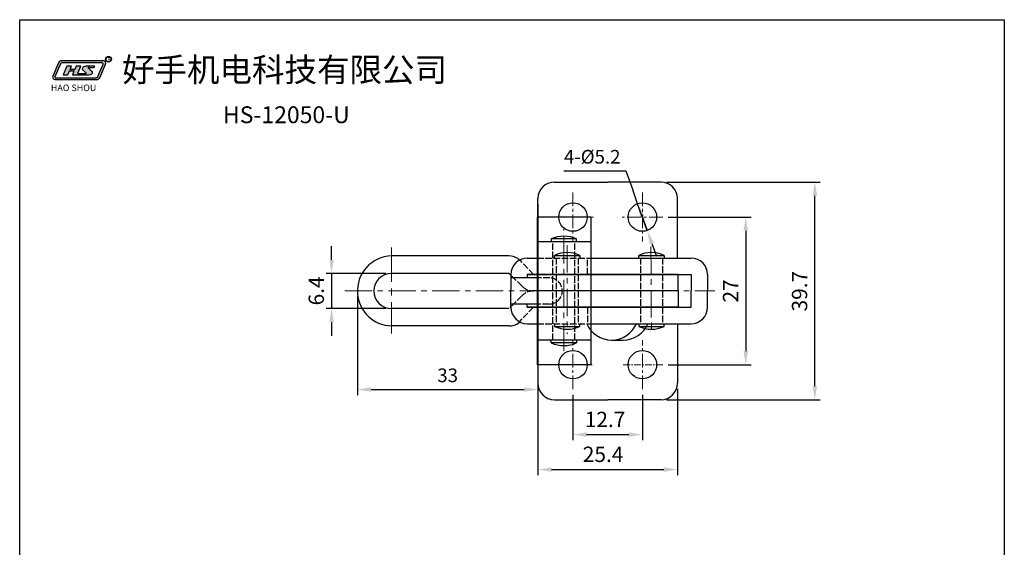
# Model space of a CAD drawing. Units: millimetres. Extents: x 1087 to 1518, y 426 to 833.
# Drawn here: x 1087 to 1267, y 574 to 670 of the extents above; entities that cross this region are included whole.
import ezdxf

# ---------------------------------------------------------------- set-up
doc = ezdxf.new("R2010")
doc.units = ezdxf.units.MM
for name, pattern in [('ACAD_ISO02W100', [15, 12, -3]), ('CENTER', [2, 1.25, -0.25, 0.25, -0.25]), ('PHANTOM', [17.5, 10, -1.5, 1.5, -1.5, 1.5, -1.5])]:
    doc.linetypes.add(name, pattern=pattern)
doc.layers.add('1l', color=7, linetype='Continuous')
doc.layers.add('图层4', color=5, linetype='ACAD_ISO02W100')
for name, color, linetype, lineweight in [('5L', 1, 'Continuous', 13), ('7L', 3, 'Continuous', 30), ('8L', 2, 'PHANTOM', 13), ('图层3', 6, 'CENTER', 13)]:
    doc.layers.add(name, color=color, linetype=linetype, lineweight=lineweight)
doc.styles.add('ROMANS', font='ROMANS', dxfattribs={"width": 0.7})
doc.styles.get("Standard").update_dxf_attribs({"font": 'arial.ttf'})
doc.styles.add('样式 1', font='仿宋_GB2312_0.ttf')
doc.dimstyles.new('ISO-25', dxfattribs={"dimtxt": 2.5, "dimasz": 2.5, "dimexe": 1, "dimexo": 1, "dimgap": 1, "dimtad": 1, "dimtoh": 1, "dimdsep": 46, "dimtxsty": 'Standard', "dimcen": 2.5, "dimclrd": 1, "dimclre": 1, "dimclrt": 3, "dimadec": 0, "dimazin": 0, "dimtfac": 1, "dimtmove": 0, "dimatfit": 3, "dimfxl": 1, "dimarcsym": 0})

# ---------------------------------------------------------------- blocks, each defined once
blk = doc.blocks.new('*D15')
at = {"layer": '5L', "color": 1, "lineweight": -2}
for p, q in [((1205.41, 640.38), (1233.53, 640.38)), ((1232.53, 603.08), (1232.53, 637.88)), ((1205.41, 600.58), (1233.53, 600.58))]:
    blk.add_line(p, q, dxfattribs=at)
at = {"layer": '5L', "color": 1}
for points in [[(1232.11, 637.88), (1232.95, 637.88), (1232.53, 640.38)], [(1232.11, 603.08), (1232.95, 603.08), (1232.53, 600.58)]]:
    blk.add_solid(points, dxfattribs=at)
at = {"layer": 'Defpoints', "color": 0}
for p in [(1204.41, 640.38), (1232.53, 640.38), (1204.41, 600.58)]:
    blk.add_point(p, dxfattribs=at)
at = {"layer": '5L', "color": 3, "insert": (1230.1, 620.43), "char_height": 2.8, "attachment_point": 5, "rotation": 90}
blk.add_mtext('39.7', dxfattribs=at)
blk = doc.blocks.new('*D16')
at = {"layer": '5L', "color": 1, "lineweight": -2}
for p, q in [((1205.74, 633.98), (1220.9, 633.98)), ((1219.9, 631.48), (1219.9, 609.48)), ((1205.74, 606.98), (1220.9, 606.98))]:
    blk.add_line(p, q, dxfattribs=at)
at = {"layer": '5L', "color": 1}
for points in [[(1219.48, 631.48), (1220.31, 631.48), (1219.9, 633.98)], [(1219.48, 609.48), (1220.31, 609.48), (1219.9, 606.98)]]:
    blk.add_solid(points, dxfattribs=at)
at = {"layer": 'Defpoints', "color": 0}
for p in [(1204.74, 633.98), (1204.74, 606.98), (1219.9, 606.98)]:
    blk.add_point(p, dxfattribs=at)
at = {"layer": '5L', "color": 3, "insert": (1217.49, 620.48), "char_height": 2.8, "attachment_point": 5, "rotation": 90}
blk.add_mtext('27', dxfattribs=at)
blk = doc.blocks.new('*D17')
at = {"layer": '5L', "color": 1, "lineweight": -2}
for p, q in [((1181.91, 602.58), (1181.91, 586.8)), ((1207.41, 602.58), (1207.41, 586.8)), ((1184.41, 587.8), (1204.91, 587.8))]:
    blk.add_line(p, q, dxfattribs=at)
at = {"layer": '5L', "color": 1}
for points in [[(1184.41, 588.21), (1184.41, 587.38), (1181.91, 587.8)], [(1204.91, 588.21), (1204.91, 587.38), (1207.41, 587.8)]]:
    blk.add_solid(points, dxfattribs=at)
at = {"layer": 'Defpoints', "color": 0}
for p in [(1181.91, 603.58), (1207.41, 603.58), (1207.41, 587.8)]:
    blk.add_point(p, dxfattribs=at)
at = {"layer": '5L', "color": 3, "insert": (1193.82, 590.23), "char_height": 2.8, "attachment_point": 5}
blk.add_mtext('25.4', dxfattribs=at)
blk = doc.blocks.new('*D18')
at = {"layer": '5L', "color": 1, "lineweight": -2}
for p, q in [((1188.31, 601.5), (1188.31, 593.2)), ((1201.01, 601.5), (1201.01, 593.2)), ((1190.81, 594.2), (1198.51, 594.2))]:
    blk.add_line(p, q, dxfattribs=at)
at = {"layer": '5L', "color": 1}
for points in [[(1190.81, 594.62), (1190.81, 593.79), (1188.31, 594.2)], [(1198.51, 594.62), (1198.51, 593.79), (1201.01, 594.2)]]:
    blk.add_solid(points, dxfattribs=at)
at = {"layer": 'Defpoints', "color": 0}
for p in [(1188.31, 602.5), (1201.01, 602.5), (1201.01, 594.2)]:
    blk.add_point(p, dxfattribs=at)
at = {"layer": '5L', "color": 3, "insert": (1194.18, 596.61), "char_height": 2.8, "attachment_point": 5}
blk.add_mtext('12.7', dxfattribs=at)
blk = doc.blocks.new('*D21')
at = {"layer": '5L', "color": 1, "lineweight": -2}
for p, q in [((1144.18, 626.18), (1144.18, 628.68)), ((1154.11, 623.68), (1143.18, 623.68)), ((1144.18, 623.68), (1144.18, 617.28)), ((1154.11, 617.28), (1143.18, 617.28)), ((1144.18, 614.78), (1144.18, 612.28))]:
    blk.add_line(p, q, dxfattribs=at)
at = {"layer": '5L', "color": 1}
for points in [[(1143.77, 626.18), (1144.6, 626.18), (1144.18, 623.68)], [(1143.77, 614.78), (1144.6, 614.78), (1144.18, 617.28)]]:
    blk.add_solid(points, dxfattribs=at)
at = {"layer": 'Defpoints', "color": 0}
for p in [(1155.11, 623.68), (1144.18, 617.28), (1155.11, 617.28)]:
    blk.add_point(p, dxfattribs=at)
at = {"layer": '5L', "color": 3, "insert": (1141.75, 620.48), "char_height": 2.8, "attachment_point": 5, "rotation": 90}
blk.add_mtext('6.4', dxfattribs=at)
blk = doc.blocks.new('好手logo1')
h = blk.add_hatch(color=1)
h.paths.add_polyline_path([(11.12, 2.84, 0.300672), (12.04, 3.45), (13.38, 6.6, 0.537666), (12.83, 7.44), (2.6, 7.44, 0.300672), (1.86, 6.95), (0.47, 3.68, 0.537666), (1.02, 2.84)])
h.paths.add_polyline_path([(1.18, 3.24, -0.537666), (1, 3.52), (2.33, 6.65, -0.300672), (2.7, 6.9), (12.57, 6.9, -0.537666), (12.75, 6.62), (11.47, 3.61, -0.300672), (10.92, 3.24)], flags=16)
h.paths.add_polyline_path([(9.3, 4.03), (5.28, 4.03), (5.65, 4.86, 0.540881), (5.55, 5), (4.63, 5, 0.297959), (4.54, 4.94), (4.14, 4.03), (3, 4.03), (3.91, 6.1), (5.05, 6.1), (4.75, 5.42, 0.540881), (4.84, 5.28), (5.76, 5.28, 0.297959), (5.85, 5.34), (6.19, 6.1), (7.33, 6.1), (6.58, 4.39, 0.540881), (6.67, 4.25), (8.54, 4.25, 0.684537), (8.6, 4.43), (7.78, 5.19, -0.466541), (7.8, 5.8, -0.165228), (8.65, 6.09), (10.72, 6.09), (10.55, 5.82), (9.25, 5.82, 0.684537), (9.18, 5.65), (10.05, 4.85, -0.512887), (9.98, 4.21, -0.127046)], flags=0)
h = blk.add_hatch(color=1)
h.paths.add_polyline_path([(13.4, 7.8, 1), (14.8, 7.8, 1)])
h.paths.add_polyline_path([(14.7, 7.8, -1), (13.5, 7.8, -1)], flags=16)
at = {"color": 1}
for p, q in [((3.91, 6.1), (3, 4.03)), ((5.05, 6.1), (3.91, 6.1)), ((4.14, 4.03), (4.54, 4.94)), ((4.63, 5), (5.55, 5)), ((4.75, 5.42), (5.05, 6.1)), ((5.76, 5.28), (4.84, 5.28)), ((5.65, 4.86), (5.28, 4.03)), ((6.19, 6.1), (5.85, 5.34)), ((7.33, 6.1), (6.19, 6.1)), ((6.58, 4.39), (7.33, 6.1)), ((7.78, 5.19), (8.6, 4.43)), ((10.72, 6.09), (8.65, 6.09)), ((10.05, 4.85), (9.18, 5.65)), ((9.25, 5.82), (10.55, 5.82)), ((10.55, 5.82), (10.72, 6.09)), ((3, 4.03), (4.14, 4.03)), ((5.28, 4.03), (9.3, 4.03)), ((8.54, 4.25), (6.67, 4.25))]:
    blk.add_line(p, q, dxfattribs=at)
for points in [[(1.02, 2.84), (11.12, 2.84, 0.300672), (12.04, 3.45), (13.38, 6.6, 0.537666), (12.83, 7.44), (2.6, 7.44, 0.300672), (1.86, 6.95), (0.47, 3.68, 0.537666)], [(10.92, 3.24, 0.300672), (11.47, 3.61), (12.75, 6.62, 0.537666), (12.57, 6.9), (2.7, 6.9, 0.300672), (2.33, 6.65), (1, 3.52, 0.537666), (1.18, 3.24)]]:
    blk.add_lwpolyline(points, format="xyb", close=True, dxfattribs=at)
for radius in [0.7, 0.6]:
    blk.add_circle((14.1, 7.8), radius, dxfattribs=at)
for centre, radius, start, end in [((4.63, 4.9), 0.1, 90, 156.3676), ((4.84, 5.38), 0.1, 156.3676, 270), ((5.55, 4.9), 0.1, 336.3676, 90), ((5.76, 5.38), 0.1, 270, 336.3676), ((8.05, 5.48), 0.4, 127.5285, 227.5724), ((8.65, 4.69), 1.4, 90, 127.5285), ((9.25, 5.72), 0.1, 90, 227.5724), ((9.78, 4.56), 0.4, 298.9615, 47.5724), ((6.67, 4.35), 0.1, 156.3676, 270), ((8.54, 4.35), 0.1, 270, 47.5724), ((9.3, 5.43), 1.4, 270, 298.9615)]:
    blk.add_arc(centre, radius, start, end, dxfattribs=at)
at = {"color": 1, "attachment_point": 1}
for s, insert, char_height in [('{\\fSimSun|b0|i0|c134|p2;R}', (13.84, 8.23), 0.8008), ('{\\f@MS UI Gothic|b1|i1|c128|p34;HAO\\f@MS UI Gothic|b1|i1|c134|p34; \\f@MS UI Gothic|b1|i1|c128|p34;SHOU}', (0, 1.61), 1.6)]:
    blk.add_mtext(s, dxfattribs=dict(at, insert=insert, char_height=char_height))
blk = doc.blocks.new('*D23')
at = {"color": 1, "lineweight": -2}
for p, q in [((1181.91, 636.38), (1181.91, 601.44)), ((1148.91, 619.48), (1148.91, 601.44)), ((1151.41, 602.44), (1179.41, 602.44))]:
    blk.add_line(p, q, dxfattribs=at)
at = {"color": 1}
for points in [[(1151.41, 602.86), (1151.41, 602.03), (1148.91, 602.44)], [(1179.41, 602.86), (1179.41, 602.03), (1181.91, 602.44)]]:
    blk.add_solid(points, dxfattribs=at)
at = {"layer": 'Defpoints', "color": 0}
for p in [(1181.91, 637.38), (1148.91, 620.48), (1181.91, 602.44)]:
    blk.add_point(p, dxfattribs=at)
at = {"color": 3, "insert": (1165.41, 604.72), "char_height": 2.5, "attachment_point": 5}
blk.add_mtext('33', dxfattribs=at)
blk = doc.blocks.new('*D24')
at = {"color": 1, "lineweight": -2}
for p, q in [((1186.67, 642.44), (1198, 642.44)), ((1198, 642.44), (1199.3, 638.78)), ((1200.14, 636.43), (1199.3, 638.78)), ((1201.88, 631.53), (1200.14, 636.43)), ((1200.98, 634.08), (1201.82, 631.72)), ((1202.72, 629.18), (1203.56, 626.82))]:
    blk.add_line(p, q, dxfattribs=at)
at = {"color": 1}
for points in [[(1201.37, 634.22), (1200.59, 633.94), (1200.14, 636.43)], [(1203.12, 629.32), (1202.33, 629.04), (1201.88, 631.53)]]:
    blk.add_solid(points, dxfattribs=at)
at = {"layer": 'Defpoints', "color": 0}
for p in [(1200.14, 636.43), (1201.88, 631.53)]:
    blk.add_point(p, dxfattribs=at)
at = {"color": 3, "insert": (1191.83, 644.69), "char_height": 2.5, "attachment_point": 5, "style": '样式 1'}
blk.add_mtext('4-%%c5.2', dxfattribs=at)

msp = doc.modelspace()

# ---------------------------------------------------------------- linework, layer by layer
for p, q in [((1184.912, 640.381), (1194.662, 640.381)), ((1204.412, 640.381), (1194.662, 640.381)), ((1181.912, 633.981), (1181.912, 637.381)), ((1207.412, 626.481), (1207.412, 637.381)), ((1181.762, 633.981), (1181.762, 606.981)), ((1191.562, 633.981), (1181.762, 633.981)), ((1191.562, 633.981), (1191.562, 606.981)), ((1191.562, 629.481), (1181.762, 629.481)), ((1184.339, 629.981), (1184.339, 629.481)), ((1188.985, 629.981), (1184.339, 629.981)), ((1188.985, 629.481), (1184.339, 629.481)), ((1188.985, 629.481), (1188.985, 629.981)), ((1176.612, 626.881), (1155.112, 626.881)), ((1179.962, 626.481), (1181.762, 626.481)), ((1184.939, 626.981), (1189.585, 626.981)), ((1184.939, 626.481), (1184.939, 626.981)), ((1189.585, 626.981), (1189.585, 626.481)), ((1191.562, 626.481), (1209.912, 626.481)), ((1200.339, 626.481), (1200.339, 626.981)), ((1200.339, 626.981), (1204.985, 626.981)), ((1204.985, 626.981), (1204.985, 626.481)), ((1178.435, 626.263), (1178.707, 626.028)), ((1176.612, 623.681), (1155.112, 623.681)), ((1176.962, 623.481), (1176.962, 620.481)), ((1181.762, 622.881), (1176.962, 622.881)), ((1207.562, 623.481), (1179.962, 623.481)), ((1179.962, 623.481), (1190.962, 623.481)), ((1179.962, 623.481), (1179.962, 622.881)), ((1207.562, 623.481), (1180.912, 623.481)), ((1207.562, 623.481), (1180.927, 623.481)), ((1181.762, 623.481), (1209.912, 623.481)), ((1207.562, 623.481), (1191.562, 623.481)), ((1207.562, 620.481), (1207.562, 623.481)), ((1207.562, 620.481), (1207.562, 623.481)), ((1207.562, 620.481), (1207.562, 623.481)), ((1207.562, 620.481), (1207.562, 623.481)), ((1209.912, 623.481), (1209.912, 620.481)), ((1212.912, 623.481), (1212.912, 620.481)), ((1176.962, 617.481), (1176.962, 620.481)), ((1207.562, 620.481), (1180.912, 620.481)), ((1207.562, 620.481), (1180.912, 620.481)), ((1207.562, 620.481), (1180.912, 620.481)), ((1207.562, 620.481), (1207.562, 617.481)), ((1207.562, 620.481), (1207.562, 617.481)), ((1207.562, 620.481), (1207.562, 617.481)), ((1207.562, 620.481), (1207.562, 617.481)), ((1209.912, 617.481), (1209.912, 620.481)), ((1212.912, 617.481), (1212.912, 620.481)), ((1181.762, 618.081), (1176.962, 618.081)), ((1179.962, 617.481), (1179.962, 618.081)), ((1207.562, 617.481), (1179.962, 617.481)), ((1179.962, 617.481), (1190.962, 617.481)), ((1207.562, 617.481), (1180.912, 617.481)), ((1207.562, 617.481), (1180.912, 617.481)), ((1181.912, 617.481), (1209.912, 617.481)), ((1176.612, 617.281), (1155.112, 617.281)), ((1176.612, 614.081), (1155.112, 614.081)), ((1178.472, 614.677), (1178.887, 615.231)), ((1179.962, 614.481), (1181.762, 614.481)), ((1184.939, 614.481), (1184.939, 613.981)), ((1184.939, 613.981), (1189.585, 613.981)), ((1189.585, 613.981), (1189.585, 614.481)), ((1191.562, 614.481), (1209.912, 614.481)), ((1200.339, 614.481), (1200.339, 613.981)), ((1200.339, 613.981), (1204.985, 613.981)), ((1204.985, 613.981), (1204.985, 614.481)), ((1207.412, 614.481), (1207.412, 603.581)), ((1191.562, 611.481), (1181.762, 611.481)), ((1184.339, 610.981), (1184.339, 611.481)), ((1188.985, 611.481), (1184.339, 611.481)), ((1188.985, 610.981), (1184.339, 610.981)), ((1188.985, 611.481), (1188.985, 610.981)), ((1195.375, 611.481), (1197.488, 611.481)), ((1191.562, 606.981), (1181.762, 606.981)), ((1181.912, 606.981), (1181.912, 603.581)), ((1184.912, 600.581), (1194.662, 600.581)), ((1204.412, 600.581), (1194.662, 600.581))]:
    msp.add_line(p, q)
for centre in [(1188.312, 633.981), (1201.012, 633.981), (1188.312, 606.981), (1201.012, 606.981)]:
    msp.add_circle(centre, 2.6)
at = {"ltscale": 4}
for centre, start, end in [((1184.912, 637.381), 90, 180), ((1204.412, 637.381), 0, 90), ((1184.912, 603.581), 180, 270), ((1204.412, 603.581), 270, 0)]:
    msp.add_arc(centre, 3, start, end, dxfattribs=at)
for centre, radius, start, end in [((1186.662, 624.835), 5.646, 65.706, 114.294), ((1155.313, 620.481), 6.403, 91.80422, 184.01939), ((1176.612, 623.881), 3, 52.56868, 90), ((1179.962, 623.481), 3, 90, 180), ((1187.262, 621.835), 5.646, 65.706, 114.294), ((1202.662, 621.835), 5.646, 65.706, 114.294), ((1209.912, 623.481), 3, 0, 90), ((1155.112, 620.481), 3.2, 90, 270), ((1155.313, 620.481), 6.403, 184.01939, 268.19578), ((1179.962, 617.481), 3, 180, 270), ((1209.912, 617.481), 3, 270, 0), ((1176.612, 617.281), 3.2, 270, 305.54522), ((1187.262, 619.127), 5.646, 245.706, 294.294), ((1195.375, 616.403), 4.922, 202.98875, 337.01125), ((1197.488, 616.403), 4.922, 270, 337.01125), ((1202.662, 619.127), 5.646, 245.706, 294.294), ((1186.662, 616.127), 5.646, 245.706, 294.294)]:
    msp.add_arc(centre, radius, start, end)
at = {"layer": '1l'}
for p, q in [((1087.171, 426.112), (1087.171, 670.084)), ((1087.171, 670.084), (1267.168, 670.084)), ((1267.168, 670.084), (1267.168, 426.112))]:
    msp.add_line(p, q, dxfattribs=at)
at = {"layer": '图层3', "linetype": 'CENTER', "ltscale": 2}
for p, q in [((1188.312, 638.461), (1188.312, 629.501)), ((1201.012, 638.461), (1201.012, 629.501)), ((1184.58, 633.981), (1192.043, 633.981)), ((1204.743, 633.981), (1197.28, 633.981)), ((1188.312, 602.501), (1188.312, 611.461)), ((1201.012, 602.501), (1201.012, 611.461))]:
    msp.add_line(p, q, dxfattribs=at)
at = {"layer": '图层3', "linetype": 'CENTER', "ltscale": 4}
for p, q in [((1186.662, 609.519), (1186.662, 631.857)), ((1187.262, 628.863), (1187.262, 612.553)), ((1202.546, 628.616), (1202.662, 612.646)), ((1146.585, 620.481), (1214.247, 620.481))]:
    msp.add_line(p, q, dxfattribs=at)
at = {"layer": '图层3', "ltscale": 5}
msp.add_line((1155.112, 628.411), (1155.112, 612.696), dxfattribs=at)
at = {"layer": '图层3', "linetype": 'CENTER'}
for p, q in [((1184.58, 606.981), (1192.043, 606.981)), ((1204.743, 606.981), (1197.28, 606.981))]:
    msp.add_line(p, q, dxfattribs=at)
at = {"layer": '图层4', "ltscale": 0.1}
for p, q in [((1181.912, 623.481), (1181.912, 633.981)), ((1184.662, 611.481), (1184.662, 629.481)), ((1188.662, 611.481), (1188.662, 629.481)), ((1181.762, 626.481), (1191.562, 626.481)), ((1185.262, 626.481), (1185.262, 614.481)), ((1189.262, 626.481), (1189.262, 614.481)), ((1190.962, 623.481), (1190.962, 626.481)), ((1200.662, 626.481), (1200.662, 614.481)), ((1204.662, 626.481), (1204.662, 614.481)), ((1181.112, 623.481), (1178.707, 626.028)), ((1179.016, 621.334), (1176.612, 623.681)), ((1184.062, 622.881), (1181.762, 622.881)), ((1185.262, 623.481), (1185.262, 617.481)), ((1178.978, 619.59), (1176.754, 617.34)), ((1181.112, 617.481), (1178.887, 615.231)), ((1183.963, 618.081), (1181.762, 618.081)), ((1181.912, 617.481), (1181.912, 606.981)), ((1190.962, 617.481), (1190.962, 614.481)), ((1181.762, 614.481), (1191.562, 614.481))]:
    msp.add_line(p, q, dxfattribs=at)
for centre, radius, start, end in [((1183.963, 620.481), 2.4, 270, 90), ((1181.112, 623.481), 3, 225.6954, 270), ((1181.112, 617.481), 3, 90, 135.32539)]:
    msp.add_arc(centre, radius, start, end, dxfattribs=at)

# ---------------------------------------------------------------- block references
at = {"xscale": 0.747214820352004, "yscale": 0.7472148203519976, "zscale": 0.7472148203519999}
msp.add_blockref('好手logo1', (1092.875, 657.013), dxfattribs=at)

# ---------------------------------------------------------------- texts
at = {"layer": '7L', "insert": (1124.339, 654.236), "char_height": 3.57, "width": 60.77555, "attachment_point": 1}
msp.add_mtext('{\\H0.8627x;HS-12050-U}', dxfattribs=at)
at = {"layer": '8L', "linetype": 'Continuous', "insert": (1105.867, 663.106), "char_height": 3.02495, "width": 72.6962, "attachment_point": 1, "style": 'ROMANS'}
msp.add_mtext('{\\fKaiTi_GB2312|b0|i0|c134|p49;\\H1.44x;\\C4;好手机电科技有限公司}', dxfattribs=at)

# ---------------------------------------------------------------- dimensions: what is measured, and where the dimension line sits
dim = msp.add_diameter_dim_2p(p1=(1201.885, 631.532), p2=(1200.139, 636.43), text='4-%%c5.2', dimstyle='ISO-25', override={"dimscale": 1, "dimtxsty": '样式 1', "dimtix": 0, "dimtofl": 1, "dimtmove": 0, "dimatfit": 3})
dim.commit()
dim.dimension.update_dxf_attribs({"geometry": '*D24', "text_midpoint": (1191.832, 642.438), "dimtype": 163})
dim = msp.add_linear_dim(base=(1181.912, 602.443), p1=(1148.91, 620.481), p2=(1181.912, 637.381), dimstyle='ISO-25')
dim.commit()
dim.dimension.update_dxf_attribs({"geometry": '*D23', "text_midpoint": (1165.411, 604.721)})
at = {"layer": '5L'}
dim = msp.add_linear_dim(base=(1232.531, 640.381), p1=(1204.412, 600.581), p2=(1204.412, 640.381), angle=90, text='39.7', dimstyle='ISO-25', override={"dimtxt": 2.8}, dxfattribs=at)
dim.commit()
dim.dimension.update_dxf_attribs({"geometry": '*D15', "text_midpoint": (1232.531, 620.433), "dimtype": 160})
dim = msp.add_linear_dim(base=(1219.897, 606.981), p1=(1204.743, 633.981), p2=(1204.743, 606.981), angle=90, dimstyle='ISO-25', override={"dimtxt": 2.8}, dxfattribs=at)
dim.commit()
dim.dimension.update_dxf_attribs({"geometry": '*D16', "text_midpoint": (1217.491, 620.481)})
dim = msp.add_linear_dim(base=(1144.183, 617.281), p1=(1155.112, 623.681), p2=(1155.112, 617.281), angle=90, dimstyle='ISO-25', override={"dimtxt": 2.8}, dxfattribs=at)
dim.commit()
dim.dimension.update_dxf_attribs({"geometry": '*D21', "text_midpoint": (1144.183, 620.481), "dimtype": 160})
dim = msp.add_linear_dim(base=(1207.412, 587.796), p1=(1181.912, 603.581), p2=(1207.412, 603.581), text='25.4', dimstyle='ISO-25', override={"dimtxt": 2.8}, dxfattribs=at)
dim.commit()
dim.dimension.update_dxf_attribs({"geometry": '*D17', "text_midpoint": (1193.822, 587.796), "dimtype": 160})
dim = msp.add_linear_dim(base=(1201.012, 594.202), p1=(1188.312, 602.501), p2=(1201.012, 602.501), dimstyle='ISO-25', override={"dimtxt": 2.8}, dxfattribs=at)
dim.commit()
dim.dimension.update_dxf_attribs({"geometry": '*D18', "text_midpoint": (1194.178, 594.202), "dimtype": 160})

doc.saveas('drawing.dxf')
